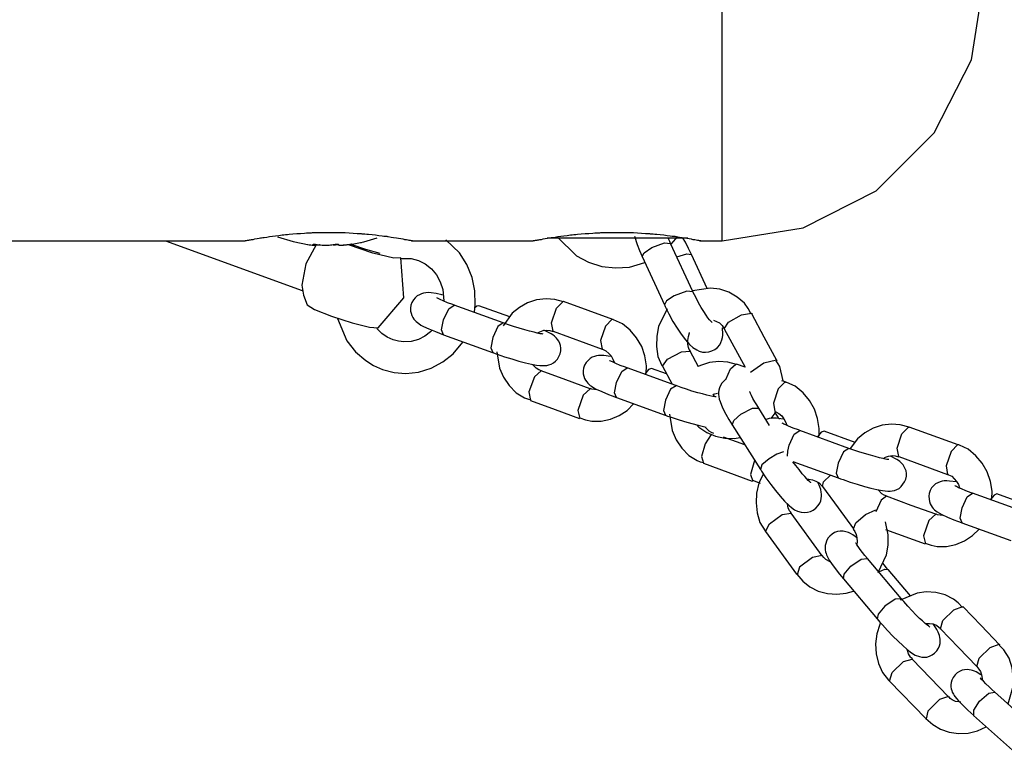
# Model space of a CAD drawing. Units: inches. Extents: x 219 to 375, y 135 to 285.
# Drawn here: x 310 to 312, y 267 to 268 of the extents above; entities that cross this region are included whole.
import ezdxf

# ---------------------------------------------------------------- set-up
doc = ezdxf.new("R2010")
doc.units = ezdxf.units.IN
doc.header["$MEASUREMENT"] = 0
doc.layers.add('Ebene 1', color=7, linetype='Continuous')

msp = doc.modelspace()

# ---------------------------------------------------------------- linework, layer by layer
at = {"layer": 'Ebene 1', "color": 179, "lineweight": 25, "true_color": 0x1a171b}
for points in [[(311.583, 267.4977), (311.583, 267.5087), (311.583, 267.5404), (311.583, 267.593), (311.583, 267.6641), (311.583, 267.7523), (311.583, 267.8553), (311.583, 267.97), (311.583, 268.0932), (311.583, 268.222), (311.583, 268.3521), (311.583, 268.4806), (311.583, 268.6039), (311.583, 268.7187), (311.583, 268.8213), (311.583, 268.9099), (311.583, 268.9812), (311.583, 269.0334), (311.583, 269.0656), (311.583, 269.0759)], [(311.583, 267.4977), (311.7357, 267.5222), (311.8731, 267.5919), (311.982, 267.701), (312.0523, 267.8384), (312.0764, 267.9909)], [(310.6853, 267.4977), (310.6859, 267.4981), (310.687, 267.4981), (310.6884, 267.4984), (310.6897, 267.4987), (310.6921, 267.4991), (310.6928, 267.4991), (310.6935, 267.4994), (310.6939, 267.4994), (310.6946, 267.4994), (310.6959, 267.4998), (310.6973, 267.5001), (310.7004, 267.5005), (310.7039, 267.5012), (310.708, 267.5018), (310.7118, 267.5027), (310.7142, 267.5031), (310.7163, 267.5034), (310.7187, 267.5037), (310.7214, 267.5041), (310.7263, 267.5048), (310.7314, 267.5058), (310.7373, 267.5065), (310.7428, 267.5072), (310.749, 267.5079), (310.7555, 267.5087), (310.7586, 267.5091), (310.7617, 267.5094), (310.7655, 267.5098), (310.7686, 267.5101), (310.7755, 267.5108), (310.7828, 267.5115), (310.7896, 267.5118), (310.7972, 267.5122), (310.801, 267.5125), (310.8045, 267.5129), (310.8065, 267.5129), (310.8082, 267.5129), (310.8103, 267.5129), (310.8124, 267.5132), (310.82, 267.5132), (310.8275, 267.5136), (310.8351, 267.5136), (310.843, 267.5136), (310.8506, 267.5136), (310.8585, 267.5136), (310.8606, 267.5136), (310.8623, 267.5136), (310.8644, 267.5132), (310.8661, 267.5132), (310.8703, 267.5132), (310.874, 267.5132), (310.8813, 267.5129), (310.8889, 267.5122), (310.8961, 267.5118), (310.9037, 267.5115), (310.9054, 267.5111), (310.9071, 267.5111), (310.9088, 267.5108), (310.9106, 267.5108), (310.9144, 267.5105), (310.9178, 267.5101), (310.9243, 267.5094), (310.9309, 267.5087), (310.9371, 267.5079), (310.9433, 267.5072), (310.9464, 267.5068), (310.9492, 267.5065), (310.9505, 267.5062), (310.9519, 267.5062), (310.9533, 267.5058), (310.9547, 267.5058), (310.9602, 267.5048), (310.965, 267.5041), (310.9702, 267.5034), (310.9743, 267.5027), (310.9784, 267.5018), (310.9822, 267.5012), (310.9839, 267.5008), (310.9857, 267.5005), (310.9874, 267.5005), (310.9891, 267.5001), (310.9919, 267.4994), (310.9939, 267.4991), (310.996, 267.4987), (310.9977, 267.4984), (310.9984, 267.4981), (310.9994, 267.4981), (310.9994, 267.4981), (311.0001, 267.4981), (311.0008, 267.4977)], [(310.7462, 267.5055), (310.7759, 267.4963), (310.8062, 267.4903)], [(311.2279, 267.4977), (311.2285, 267.4981), (311.2296, 267.4981), (311.231, 267.4984), (311.2323, 267.4987), (311.2347, 267.4991), (311.2354, 267.4991), (311.2361, 267.4994), (311.2368, 267.4994), (311.2368, 267.4994), (311.2385, 267.4998), (311.2399, 267.5001), (311.243, 267.5005), (311.2465, 267.5012), (311.2503, 267.5018), (311.2547, 267.5027), (311.2568, 267.5031), (311.2589, 267.5034), (311.2613, 267.5037), (311.2637, 267.5041), (311.2689, 267.5048), (311.274, 267.5058), (311.2795, 267.5065), (311.2854, 267.5072), (311.2916, 267.5079), (311.2981, 267.5087), (311.3012, 267.5091), (311.3043, 267.5094), (311.3078, 267.5098), (311.3112, 267.5101), (311.3181, 267.5108), (311.3254, 267.5115), (311.3322, 267.5118), (311.3398, 267.5122), (311.3436, 267.5125), (311.3471, 267.5129), (311.3491, 267.5129), (311.3508, 267.5129), (311.3533, 267.5129), (311.355, 267.5132), (311.3626, 267.5132), (311.3705, 267.5136), (311.3777, 267.5136), (311.3856, 267.5136), (311.3932, 267.5136), (311.4011, 267.5136), (311.4032, 267.5136), (311.4049, 267.5136), (311.407, 267.5132), (311.4087, 267.5132), (311.4125, 267.5132), (311.4167, 267.5132), (311.4239, 267.5129), (311.4315, 267.5122), (311.4387, 267.5118), (311.4463, 267.5115), (311.448, 267.5111), (311.4497, 267.5111), (311.4514, 267.5108), (311.4532, 267.5108), (311.4566, 267.5105), (311.4604, 267.5101), (311.4669, 267.5094), (311.4735, 267.5087), (311.4797, 267.5079), (311.4856, 267.5072), (311.489, 267.5068), (311.4918, 267.5065), (311.4931, 267.5062), (311.4945, 267.5062), (311.4959, 267.5058), (311.4973, 267.5058), (311.5028, 267.5048), (311.5076, 267.5041), (311.5124, 267.5034), (311.5169, 267.5027), (311.521, 267.5018), (311.5248, 267.5012), (311.5265, 267.5008), (311.5283, 267.5005), (311.5296, 267.5005), (311.5317, 267.5001), (311.5345, 267.4994), (311.5369, 267.4991), (311.5386, 267.4987), (311.5403, 267.4984), (311.541, 267.4981), (311.5417, 267.4981), (311.5424, 267.4981), (311.5427, 267.4981), (311.5431, 267.4977)], [(311.2726, 267.5051), (311.3092, 267.4698), (311.3319, 267.4574), (311.3571, 267.4497), (311.3825, 267.4466), (311.4087, 267.4483), (311.4377, 267.4567)], [(311.418, 267.5068), (311.4232, 267.4906), (311.4277, 267.4796), (311.4328, 267.4681)], [(311.4876, 267.4917), (311.4959, 267.5015), (311.4986, 267.5051)], [(311.5255, 267.472), (311.52, 267.4836), (311.5141, 267.4951), (311.5086, 267.5041)], [(295.3692, 267.4977), (310.6853, 267.4977)], [(310.5354, 267.4977), (310.7931, 267.4042)], [(310.8193, 267.49), (310.7996, 267.4543), (310.7921, 267.4145)], [(310.8034, 267.4906), (310.8065, 267.4903), (310.8089, 267.49), (310.8117, 267.4896), (310.8138, 267.4896), (310.8151, 267.4896), (310.8162, 267.4896), (310.8165, 267.4896), (310.8155, 267.4903), (310.8144, 267.4906), (310.8141, 267.4906), (310.8138, 267.4906)], [(310.8138, 267.4906), (310.8134, 267.491), (310.8134, 267.491), (310.8134, 267.4913), (310.8138, 267.4913), (310.8144, 267.4913), (310.8151, 267.4913), (310.8158, 267.4913), (310.8165, 267.4913), (310.8172, 267.4913), (310.8182, 267.491), (310.8189, 267.491), (310.82, 267.491), (310.8206, 267.491), (310.8213, 267.4906)], [(310.8138, 267.4906), (310.8138, 267.4913)], [(310.8255, 267.4903), (310.8251, 267.49), (310.8237, 267.4896), (310.8227, 267.4896), (310.8206, 267.4896), (310.8186, 267.4896), (310.8162, 267.4896)], [(310.8165, 267.4896), (310.8165, 267.4913)], [(310.8213, 267.4906), (310.8244, 267.4903), (310.8275, 267.49), (310.8306, 267.4896), (310.8341, 267.4896), (310.8372, 267.4896), (310.841, 267.4896), (310.8437, 267.4896), (310.8465, 267.49), (310.8489, 267.4903), (310.851, 267.4906), (310.8513, 267.4906), (310.8517, 267.4906)], [(310.8613, 267.4903), (310.8589, 267.49), (310.8558, 267.4896), (310.852, 267.4896), (310.8513, 267.4896)], [(310.8517, 267.4906), (310.852, 267.491), (310.8527, 267.491), (310.8537, 267.491), (310.8544, 267.491), (310.8554, 267.4913), (310.8561, 267.4913), (310.8572, 267.4913), (310.8579, 267.4913), (310.8585, 267.4913), (310.8592, 267.4913), (310.8599, 267.4913), (310.8606, 267.4913), (310.861, 267.491), (310.8613, 267.491), (310.8613, 267.4906)], [(310.861, 267.491), (310.861, 267.4903)], [(310.8613, 267.4906), (310.861, 267.4903), (310.8613, 267.49), (310.862, 267.4896), (310.8634, 267.4896), (310.8654, 267.4896), (310.8678, 267.4896), (310.8706, 267.4896), (310.8734, 267.49), (310.8765, 267.4903), (310.8799, 267.4906), (310.8802, 267.4906), (310.8813, 267.4906)], [(310.8827, 267.4906), (310.8796, 267.4903), (310.8768, 267.49), (310.8747, 267.4896), (310.8727, 267.4896), (310.8713, 267.4896), (310.8703, 267.4896), (310.8699, 267.4896)], [(310.9788, 267.4657), (310.9653, 267.465), (310.9261, 267.4748), (310.8799, 267.4903)], [(310.884, 267.491), (310.9092, 267.4958), (310.934, 267.5034)], [(310.9395, 267.4736), (310.9126, 267.4815), (310.8851, 267.491)], [(310.9033, 267.4944), (310.9044, 267.4943), (310.9054, 267.4937)], [(310.9988, 267.4977), (311.2279, 267.4977)], [(311.1169, 267.3634), (311.1186, 267.3771), (311.118, 267.4035), (311.1128, 267.4288), (311.1025, 267.4533), (311.0887, 267.4751), (311.0632, 267.4994)], [(311.5186, 267.5027), (311.4862, 267.5027), (311.4401, 267.5027), (311.387, 267.5027), (311.3333, 267.5027), (311.2868, 267.5027), (311.254, 267.5027)], [(311.4511, 267.485), (311.4745, 267.4937), (311.4862, 267.4924)], [(311.4862, 267.4927), (311.4849, 267.4967), (311.4828, 267.5001), (311.4818, 267.5031)], [(311.5283, 267.4021), (311.4862, 267.4927)], [(311.5414, 267.4977), (311.583, 267.4977)], [(311.4325, 267.4681), (311.4366, 267.4751), (311.4511, 267.485)], [(311.4325, 267.4681), (311.4745, 267.3775)], [(311.498, 267.4677), (311.5166, 267.4734), (311.5255, 267.472)], [(311.5551, 267.4081), (311.5255, 267.472)], [(310.9774, 267.4646), (310.9977, 267.4646), (311.0115, 267.4607), (311.0243, 267.4543), (311.036, 267.445), (311.0456, 267.4335), (311.0528, 267.4205), (311.0577, 267.4062), (311.0597, 267.3847)], [(310.9843, 267.3907), (310.9788, 267.4657)], [(310.7921, 267.4145), (310.7952, 267.3954), (310.8024, 267.3771)], [(311.0577, 267.3957), (311.0556, 267.3964), (311.0453, 267.3985), (311.0356, 267.4), (311.0305, 267.4002), (311.0253, 267.4), (311.0215, 267.3994), (311.0177, 267.3981), (311.0136, 267.3964), (311.0094, 267.3944), (311.0057, 267.3907), (311.0022, 267.3866), (310.9994, 267.3816), (310.9974, 267.3764), (310.9967, 267.3711), (310.9967, 267.3654), (310.9977, 267.3613), (310.9994, 267.357), (311.0012, 267.3534), (311.0032, 267.3506), (311.0053, 267.348), (311.0074, 267.346), (311.0098, 267.3439), (311.0122, 267.342), (311.0163, 267.3392), (311.0215, 267.3368), (311.0315, 267.3318), (311.0435, 267.327), (311.0511, 267.3241), (311.059, 267.321)], [(311.4928, 267.394), (311.4783, 267.3845), (311.4745, 267.3771)], [(311.5283, 267.4018), (311.5166, 267.4031), (311.4928, 267.394)], [(311.6378, 267.3594), (311.632, 267.3704), (311.6251, 267.3802), (311.6116, 267.3919), (311.5958, 267.4011), (311.5789, 267.4068), (311.5613, 267.4088), (311.5272, 267.4038)], [(311.5644, 267.3439), (311.5641, 267.3442), (311.5631, 267.3453), (311.5617, 267.3466), (311.5596, 267.3492), (311.5562, 267.353), (311.5531, 267.358), (311.5486, 267.3647), (311.5438, 267.3721), (311.5386, 267.3809), (311.5341, 267.3906), (311.531, 267.3961), (311.5283, 267.4018)], [(310.8024, 267.3771), (310.8162, 267.3685), (310.8479, 267.3559), (310.8868, 267.3432), (310.9195, 267.3351), (310.9357, 267.3337)], [(310.9357, 267.3337), (310.9843, 267.3907)], [(311.0794, 267.3768), (311.0777, 267.3771), (311.0763, 267.3778), (311.0663, 267.3813), (311.0584, 267.3847), (311.0528, 267.3873), (311.0491, 267.3892), (311.0473, 267.3901), (311.0463, 267.3907), (311.046, 267.3907)], [(311.059, 267.3492), (311.069, 267.3699), (311.079, 267.3768)], [(311.1714, 267.3432), (311.079, 267.3768)], [(311.1252, 267.3752), (311.1218, 267.3749), (311.1169, 267.3711)], [(311.1834, 267.3544), (311.1252, 267.3752)], [(311.285, 267.3832), (311.2685, 267.3876), (311.252, 267.3887), (311.2341, 267.3866), (311.2172, 267.3813), (311.2017, 267.3725), (311.1879, 267.3613), (311.171, 267.3379)], [(311.2651, 267.3277), (311.262, 267.3435), (311.2716, 267.3708), (311.2844, 267.3839)], [(311.2844, 267.3839), (311.2847, 267.3833), (311.285, 267.3833)], [(311.3774, 267.3499), (311.285, 267.3833)], [(311.4749, 267.3771), (311.4752, 267.3758), (311.4759, 267.3739), (311.4828, 267.3601), (311.4907, 267.346), (311.4983, 267.3334), (311.5059, 267.322), (311.5141, 267.3113), (311.5221, 267.3024), (311.5283, 267.297), (311.5355, 267.2924), (311.5403, 267.2903), (311.5462, 267.2884), (311.552, 267.2882), (311.5582, 267.2889), (311.5641, 267.2907), (311.5696, 267.2934), (311.5744, 267.2972), (311.5786, 267.3019), (311.581, 267.3065), (311.5827, 267.3112), (311.5841, 267.3156), (311.5844, 267.3199), (311.5848, 267.3256), (311.5841, 267.3305), (311.5837, 267.3337)], [(311.48, 267.3699), (311.4632, 267.3365), (311.4601, 267.3182), (311.4597, 267.2991), (311.4621, 267.2803), (311.47, 267.2634), (311.4707, 267.2628), (311.4707, 267.2621)], [(311.5872, 267.3323), (311.5955, 267.3446), (311.6199, 267.3584), (311.6382, 267.3615)], [(311.6382, 267.3615), (311.6389, 267.3613), (311.6392, 267.3604)], [(311.6864, 267.2726), (311.6626, 267.3167), (311.6392, 267.3604)], [(310.8596, 267.3513), (310.8771, 267.3096), (310.893, 267.2891), (310.9126, 267.2724), (310.9274, 267.2631), (310.944, 267.2557)], [(311.059, 267.321), (311.0553, 267.3301), (311.059, 267.3492)], [(311.1714, 267.3432), (311.1614, 267.3365), (311.1514, 267.3156)], [(311.2465, 267.322), (311.2447, 267.3224), (311.2427, 267.3224), (311.2403, 267.323), (311.2354, 267.3241), (311.2292, 267.3256), (311.221, 267.3277), (311.212, 267.3301), (311.2013, 267.3334), (311.1907, 267.3365), (311.181, 267.3399), (311.1714, 267.3432)], [(311.3763, 267.3503), (311.3636, 267.3372), (311.3546, 267.31), (311.3574, 267.2941)], [(311.3774, 267.3499), (311.377, 267.3499), (311.3763, 267.3503)], [(311.4401, 267.2479), (311.4408, 267.2624), (311.4377, 267.281), (311.4318, 267.2991), (311.4222, 267.3149), (311.4101, 267.3294), (311.396, 267.3418), (311.3791, 267.3492), (311.3781, 267.3496), (311.3774, 267.3496)], [(311.5672, 267.3485), (311.5782, 267.3432), (311.583, 267.3382), (311.5868, 267.3323)], [(310.964, 267.3113), (310.9526, 267.3167), (310.9429, 267.3234), (310.9333, 267.333)], [(311.0373, 267.3294), (311.0346, 267.3267), (311.0236, 267.3182), (311.0115, 267.3122), (310.9981, 267.3082), (310.9843, 267.3075), (310.9743, 267.3086), (310.964, 267.3113)], [(311.059, 267.321), (311.151, 267.2876)], [(311.2361, 267.3244), (311.2403, 267.3267), (311.2465, 267.3287), (311.253, 267.3298), (311.2589, 267.3291), (311.2651, 267.3274)], [(311.2447, 267.2628), (311.2485, 267.2628), (311.2534, 267.2634), (311.2571, 267.2641), (311.2613, 267.2659), (311.2658, 267.2681), (311.2699, 267.2712), (311.2733, 267.2752), (311.2761, 267.2802), (311.2782, 267.2853), (311.2795, 267.2907), (311.2795, 267.2958), (311.2788, 267.3008), (311.2775, 267.3046), (311.2757, 267.3086), (311.2737, 267.3118), (311.2716, 267.3143), (311.2695, 267.3167), (311.2675, 267.3186), (311.2644, 267.3206), (311.2616, 267.3224), (311.2478, 267.3298)], [(311.2651, 267.3277), (311.3574, 267.2941)], [(311.5234, 267.2903), (311.5214, 267.2934), (311.52, 267.297), (311.5186, 267.3032), (311.5186, 267.3103), (311.5197, 267.3174), (311.5217, 267.3244), (311.5217, 267.3249)], [(311.5872, 267.3323), (311.6265, 267.2597)], [(310.944, 267.2557), (310.9657, 267.25), (310.9877, 267.2483), (311.0119, 267.2507), (311.0356, 267.2583), (311.0577, 267.2698), (311.0773, 267.2853), (311.0952, 267.3072)], [(311.1514, 267.3156), (311.1479, 267.2965), (311.1514, 267.2876)], [(311.1514, 267.2876), (311.1559, 267.286), (311.16, 267.2843), (311.1734, 267.2796), (311.1876, 267.2755), (311.2006, 267.2715), (311.213, 267.2684), (311.2244, 267.2659), (311.2341, 267.2638), (311.2399, 267.2631), (311.2447, 267.2628)], [(311.159, 267.2891), (311.1641, 267.2583), (311.1717, 267.2412), (311.1824, 267.2254), (311.1955, 267.2119), (311.211, 267.2021), (311.2168, 267.2001), (311.223, 267.1987)], [(311.3729, 267.2802), (311.3605, 267.2817), (311.356, 267.2822), (311.3505, 267.2817), (311.3467, 267.2815), (311.3429, 267.2803), (311.3384, 267.2786), (311.3347, 267.2762), (311.3309, 267.2726), (311.3274, 267.2688), (311.3243, 267.2638), (311.3226, 267.2584), (311.3219, 267.2529), (311.3219, 267.2473), (311.3229, 267.2429), (311.3243, 267.2388), (311.3264, 267.2355), (311.3285, 267.2324), (311.3305, 267.23), (311.3326, 267.2278), (311.335, 267.2257), (311.3374, 267.224), (311.3419, 267.2211), (311.3464, 267.2187), (311.3567, 267.2142), (311.3691, 267.2088), (311.3763, 267.2059), (311.3846, 267.2032)], [(311.3574, 267.2938), (311.3581, 267.2938), (311.3591, 267.2934), (311.3646, 267.2907), (311.3701, 267.286), (311.3743, 267.281), (311.3774, 267.2752), (311.3798, 267.2691)], [(311.4707, 267.2621), (311.4804, 267.2752), (311.5066, 267.2891), (311.5228, 267.29)], [(311.5386, 267.2605), (311.5228, 267.29)], [(311.243, 267.2531), (311.2382, 267.255), (311.2334, 267.2578), (311.2261, 267.2652)], [(311.4042, 267.259), (311.4029, 267.2591), (311.4015, 267.2597), (311.3915, 267.2634), (311.3832, 267.2671), (311.3781, 267.2691), (311.3739, 267.2712), (311.3722, 267.2719), (311.3712, 267.2726)], [(311.6103, 267.2652), (311.5937, 267.2695), (311.5768, 267.2709), (311.5596, 267.2688), (311.5424, 267.2631), (311.5383, 267.2614)], [(311.5899, 267.2369), (311.5992, 267.2571), (311.6092, 267.2655)], [(311.6092, 267.2655), (311.6099, 267.2655), (311.6103, 267.2655)], [(311.6265, 267.2597), (311.6103, 267.2655)], [(311.6364, 267.2507), (311.6619, 267.2684), (311.6854, 267.2738)], [(311.6981, 267.2345), (311.6919, 267.2614), (311.6888, 267.2665), (311.685, 267.2719)], [(311.6854, 267.2738), (311.6861, 267.2733), (311.6864, 267.2726)], [(311.2427, 267.2529), (311.2299, 267.2416), (311.2196, 267.2137), (311.2227, 267.1971)], [(311.3347, 267.2193), (311.2888, 267.2361), (311.2427, 267.2529)], [(311.3843, 267.2314), (311.3943, 267.2517), (311.4042, 267.259)], [(311.4962, 267.2254), (311.4042, 267.259)], [(311.4504, 267.2574), (311.4446, 267.2553), (311.4377, 267.2466)], [(311.4787, 267.2473), (311.4504, 267.2574)], [(311.4707, 267.2621), (311.489, 267.2278)], [(311.3846, 267.2032), (311.3805, 267.2119), (311.3843, 267.2314)], [(311.5899, 267.2374), (311.5827, 267.23), (311.5799, 267.2257), (311.5782, 267.2211), (311.5772, 267.2169), (311.5765, 267.2126), (311.5765, 267.2083), (311.5772, 267.2045), (311.5779, 267.1995), (311.5793, 267.1951), (311.5837, 267.1837), (311.5903, 267.1715), (311.5958, 267.1615), (311.602, 267.1513)], [(311.7016, 267.2321), (311.6888, 267.219), (311.6799, 267.1921), (311.6823, 267.1763)], [(311.7026, 267.2321), (311.6954, 267.2345)], [(311.7026, 267.2321), (311.7019, 267.2321), (311.7016, 267.2321)], [(311.7656, 267.1301), (311.766, 267.1446), (311.7629, 267.1632), (311.757, 267.1809), (311.7474, 267.1971), (311.7357, 267.2116), (311.7209, 267.224), (311.7047, 267.2314), (311.7033, 267.2314), (311.7022, 267.2318)], [(311.3347, 267.2193), (311.3216, 267.2075), (311.3119, 267.1785), (311.3157, 267.1632)], [(311.3481, 267.2173), (311.3378, 267.2183), (311.3364, 267.219), (311.335, 267.2197)], [(311.4966, 267.225), (311.4862, 267.2187), (311.4766, 267.198)], [(311.5717, 267.2042), (311.57, 267.2042), (311.5679, 267.2045), (311.5655, 267.2049), (311.5603, 267.2059), (311.5545, 267.2075), (311.5465, 267.2095), (311.5372, 267.2119), (311.5265, 267.215), (311.5159, 267.2187), (311.5062, 267.2218), (311.4966, 267.2254)], [(311.5665, 267.209), (311.5744, 267.2113)], [(311.5693, 267.2038), (311.5665, 267.209)], [(311.6523, 267.1827), (311.6485, 267.189), (311.6447, 267.1947), (311.6413, 267.2011), (311.6385, 267.2066), (311.6368, 267.2102), (311.6358, 267.2126), (311.6354, 267.2137), (311.6354, 267.2142)], [(311.2227, 267.1971), (311.2689, 267.1802), (311.3147, 267.1635)], [(311.3154, 267.1649), (311.3264, 267.1608), (311.3378, 267.1584), (311.3557, 267.1584), (311.3729, 267.1622), (311.3894, 267.1692), (311.4042, 267.1787), (311.4163, 267.1908)], [(311.3843, 267.2032), (311.4763, 267.1696)], [(311.4766, 267.198), (311.4731, 267.1785), (311.4766, 267.1696)], [(311.4842, 267.1715), (311.4893, 267.1405), (311.4969, 267.1231), (311.5073, 267.1076), (311.5207, 267.0938), (311.5362, 267.0843), (311.5417, 267.0821), (311.5483, 267.0807)], [(311.602, 267.1508), (311.6051, 267.1594), (311.6185, 267.1716)], [(311.6185, 267.1716), (311.6402, 267.183), (311.6523, 267.1827)], [(311.6726, 267.1501), (311.652, 267.183)], [(311.6757, 267.1632), (311.6833, 267.1735)], [(311.6823, 267.1759), (311.6833, 267.1756), (311.6843, 267.1756), (311.6898, 267.1728), (311.6954, 267.1682), (311.6991, 267.1628), (311.7026, 267.1573), (311.7053, 267.1508)], [(311.6909, 267.1622), (311.6895, 267.1642), (311.6885, 267.1661), (311.6826, 267.1753)], [(311.4766, 267.1696), (311.4807, 267.1678), (311.4856, 267.1665), (311.4986, 267.1618), (311.5124, 267.1577), (311.5259, 267.1537), (311.5379, 267.1506), (311.5531, 267.147)], [(311.6981, 267.1622), (311.6857, 267.1641), (311.6809, 267.1642), (311.6754, 267.1641), (311.6719, 267.1632), (311.6681, 267.1622), (311.6657, 267.1615)], [(311.7295, 267.1406), (311.7281, 267.1413), (311.7267, 267.1418), (311.7167, 267.1453), (311.7084, 267.1487), (311.7029, 267.1513), (311.6991, 267.153), (311.6974, 267.1541), (311.6964, 267.1548), (311.696, 267.1548)], [(311.9351, 267.147), (311.9186, 267.1517), (311.9021, 267.153), (311.8845, 267.1506), (311.8673, 267.1453), (311.8518, 267.1365), (311.8383, 267.1251), (311.8239, 267.1067)], [(311.5365, 267.1501), (311.5396, 267.1473), (311.5545, 267.1372), (311.571, 267.1301), (311.5882, 267.1262), (311.6065, 267.1258), (311.6165, 267.1274)], [(311.5627, 267.1332), (311.5514, 267.116), (311.5441, 267.0921), (311.5479, 267.079)], [(311.5679, 267.1351), (311.5634, 267.1372), (311.5589, 267.1396), (311.5514, 267.1473)], [(311.602, 267.1513), (311.6554, 267.0672)], [(311.7095, 267.1132), (311.7191, 267.1339), (311.7295, 267.1406)], [(311.8214, 267.1072), (311.7295, 267.1406)], [(311.7753, 267.1396), (311.7698, 267.1375), (311.7629, 267.1287)], [(311.8339, 267.1184), (311.7753, 267.1396)], [(311.9155, 267.0917), (311.9127, 267.1076), (311.9217, 267.1346), (311.9344, 267.1479)], [(311.9344, 267.1479), (311.9348, 267.1473), (311.9355, 267.1473)], [(312.0275, 267.1139), (311.9355, 267.1473)], [(311.6258, 267.1136), (311.5855, 267.1284)], [(311.6985, 267.1005), (311.6861, 267.0964), (311.6719, 267.0877)], [(311.706, 267.0927), (311.7067, 267.1022), (311.7095, 267.1132)], [(311.8218, 267.1072), (311.8118, 267.1005), (311.8015, 267.0796)], [(311.8972, 267.086), (311.8952, 267.0864), (311.8931, 267.0864), (311.8904, 267.0871), (311.8855, 267.0881), (311.8797, 267.0896), (311.8714, 267.0917), (311.8624, 267.0941), (311.8514, 267.0972), (311.8407, 267.1005), (311.8311, 267.1039), (311.8218, 267.1072)], [(312.0268, 267.1143), (312.014, 267.1012), (312.0047, 267.074), (312.0075, 267.0581)], [(312.0275, 267.1139), (312.0271, 267.1143), (312.0268, 267.1143)], [(312.0909, 267.012), (312.0912, 267.0264), (312.0884, 267.045), (312.0819, 267.0631), (312.0729, 267.079), (312.0605, 267.0934), (312.0464, 267.1058), (312.0299, 267.1132), (312.0288, 267.1136), (312.0275, 267.1136)], [(311.5479, 267.079), (311.5937, 267.0624), (311.6399, 267.0455)], [(311.6444, 267.0846), (311.6368, 267.0581), (311.6409, 267.0455)], [(311.6719, 267.0877), (311.6582, 267.0759), (311.6554, 267.0672)], [(311.7164, 267.0826), (311.8015, 267.0516)], [(311.7501, 267.0426), (311.7501, 267.043), (311.7488, 267.0436), (311.7477, 267.0447), (311.7453, 267.0469), (311.7426, 267.0497), (311.7388, 267.0543), (311.7339, 267.0595), (311.7281, 267.0671), (311.7222, 267.0747), (311.7164, 267.0821)], [(311.8015, 267.0796), (311.798, 267.0605), (311.8018, 267.0516)], [(311.8866, 267.0884), (311.8904, 267.0905), (311.8966, 267.0927), (311.9031, 267.0938), (311.909, 267.0931), (311.9152, 267.0914)], [(311.8952, 267.0268), (311.8993, 267.0268), (311.9034, 267.0275), (311.9076, 267.0281), (311.9121, 267.0299), (311.9162, 267.0319), (311.92, 267.0352), (311.9234, 267.0395), (311.9265, 267.044), (311.9289, 267.0493), (311.93, 267.0547), (311.93, 267.0598), (311.9293, 267.0648), (311.9279, 267.0688), (311.9258, 267.0726), (311.9241, 267.0759), (311.922, 267.0783), (311.9196, 267.0807), (311.9176, 267.0826), (311.9152, 267.0846), (311.9121, 267.0864), (311.9003, 267.0927)], [(311.9155, 267.0917), (312.0075, 267.0581)], [(311.6613, 267.0592), (311.6606, 267.0585), (311.6526, 267.0416), (311.6482, 267.0231), (311.6471, 267.0045), (311.6492, 266.9858), (311.654, 266.9675), (311.664, 266.952), (311.6647, 266.9513), (311.6654, 266.9506)], [(311.6554, 267.0672), (311.6564, 267.0659), (311.6571, 267.0641), (311.6657, 267.0517), (311.6747, 267.0392), (311.6836, 267.0278), (311.6923, 267.0171), (311.7009, 267.0076), (311.7091, 266.9999), (311.714, 266.9958), (311.7195, 266.9918), (311.7253, 266.989), (311.7319, 266.9868), (311.7377, 266.9865), (311.7436, 266.9868), (311.7494, 266.9884), (311.7546, 266.9908), (311.7598, 266.9947), (311.7639, 266.9996), (311.767, 267.0039), (311.7687, 267.0083), (311.7698, 267.013), (311.7701, 267.0169), (311.7701, 267.0211), (311.7698, 267.025), (311.7687, 267.0299), (311.7674, 267.0345), (311.7639, 267.0426)], [(311.6402, 267.0471), (311.6547, 267.0419)], [(311.7439, 267.049), (311.7467, 267.049), (311.7536, 267.048), (311.7594, 267.0457), (311.766, 267.0423), (311.7708, 267.0369), (311.7715, 267.0362), (311.7718, 267.0352)], [(311.7722, 267.0356), (311.7743, 267.044), (311.787, 267.0567)], [(311.8018, 267.0516), (311.8059, 267.05), (311.8108, 267.0483), (311.8239, 267.0436), (311.8376, 267.0395), (311.8511, 267.0356), (311.8631, 267.0325), (311.8745, 267.0299), (311.8848, 267.0278), (311.89, 267.0271), (311.8952, 267.0268)], [(312.0244, 267.044), (312.0109, 267.0457), (312.0061, 267.0462), (312.0009, 267.0462), (311.9971, 267.0455), (311.9934, 267.0443), (311.9892, 267.0426), (311.9847, 267.0402), (311.981, 267.0366), (311.9775, 267.0328), (311.9748, 267.0278), (311.973, 267.0225), (311.9723, 267.0169), (311.9727, 267.0116), (311.9734, 267.007), (311.9748, 267.0028), (311.9765, 266.9996), (311.9785, 266.9965), (311.9806, 266.9939), (311.9827, 266.9918), (311.9854, 266.9897), (311.9878, 266.988), (311.9923, 266.9851), (311.9968, 266.9827), (312.0071, 266.978), (312.0192, 266.9729), (312.0264, 266.9699), (312.0347, 266.9672)], [(312.0075, 267.0578), (312.0085, 267.0578), (312.0092, 267.0574), (312.0154, 267.0547), (312.0202, 267.05), (312.0244, 267.045), (312.0282, 267.0392), (312.0302, 267.0331)], [(311.7722, 267.0356), (311.8015, 266.9954), (311.8304, 266.9555)], [(311.8931, 267.0171), (311.8883, 267.019), (311.8841, 267.0218), (311.8766, 267.0292)], [(312.0547, 267.023), (312.0533, 267.0231), (312.0519, 267.0237), (312.0416, 267.0275), (312.0337, 267.0309), (312.0282, 267.0331), (312.0244, 267.0352), (312.0226, 267.0359), (312.0216, 267.0366), (312.0213, 267.0369)], [(312.0347, 266.9954), (312.0443, 267.0157), (312.0543, 267.023)], [(312.1467, 266.9894), (312.0543, 267.023)], [(311.8928, 267.0169), (311.8824, 267.0095), (311.8724, 266.9875)], [(311.9854, 266.9834), (311.9389, 266.9999), (311.8928, 267.0169)], [(312.1005, 267.0214), (312.095, 267.0194), (312.0878, 267.0106)], [(312.1587, 267.0002), (312.1005, 267.0214)], [(311.665, 266.9506), (311.6723, 266.9654), (311.6964, 266.9827), (311.7129, 266.9851)], [(311.7133, 266.9858), (311.7116, 266.9875), (311.7102, 266.9894), (311.7074, 266.9954), (311.706, 267.0021), (311.706, 267.0028)], [(311.7712, 266.905), (311.7129, 266.9851)], [(311.8304, 266.9555), (311.8349, 266.9672), (311.8531, 266.9827), (311.8724, 266.9915)], [(312.0347, 266.9672), (312.0313, 266.976), (312.0347, 266.9954)], [(311.8769, 266.8736), (311.8928, 266.9069), (311.8959, 266.9251), (311.8959, 266.9443), (311.8907, 266.9689)], [(311.9854, 266.9834), (311.972, 266.9713), (311.962, 266.9424), (311.9661, 266.9272)], [(311.9989, 266.9811), (311.9885, 266.9823), (311.9872, 266.983), (311.9858, 266.9837)], [(312.0344, 266.9672), (312.1267, 266.9336)], [(311.665, 266.9506), (311.7233, 266.8705)], [(311.8249, 266.9467), (311.8208, 266.9487), (311.8163, 266.9501), (311.8111, 266.9513), (311.8053, 266.9513), (311.8001, 266.9506), (311.7949, 266.9487), (311.7901, 266.946), (311.786, 266.942), (311.7822, 266.9379), (311.7798, 266.9325), (311.7784, 266.9282), (311.777, 266.9241), (311.777, 266.92), (311.7774, 266.9164), (311.7777, 266.9127), (311.7791, 266.9096), (311.7798, 266.9065), (311.7815, 266.9033), (311.7849, 266.8969), (311.7891, 266.8905), (311.796, 266.881), (311.8039, 266.8705), (311.8077, 266.8662), (311.8118, 266.8617)], [(311.8301, 266.9551), (311.8332, 266.9506), (311.8356, 266.9453), (311.837, 266.9389), (311.8376, 266.9322), (311.8366, 266.9265)], [(311.8907, 266.9544), (311.9651, 266.9275)], [(311.9655, 266.9289), (311.9768, 266.9248), (311.9882, 266.9224), (312.0058, 266.9224), (312.0233, 266.9262), (312.0395, 266.9332), (312.0543, 266.9431), (312.0667, 266.9548)], [(311.8363, 266.9393), (311.8335, 266.9413), (311.8294, 266.9443), (311.8249, 266.9467)], [(311.8569, 266.8998), (311.8518, 266.9058), (311.8473, 266.911), (311.8428, 266.917), (311.839, 266.9224), (311.8366, 266.9255), (311.8352, 266.9279), (311.8349, 266.9288), (311.8345, 266.9289)], [(311.7712, 266.9055), (311.7536, 266.9019), (311.7291, 266.8835), (311.7243, 266.8693)], [(311.7867, 266.8934), (311.7784, 266.8979), (311.7746, 266.9015), (311.7715, 266.9058)], [(311.8256, 266.8853), (311.8449, 266.8986), (311.8566, 266.8998)], [(311.9203, 266.8245), (311.8566, 266.9002)], [(311.8115, 266.8617), (311.8128, 266.8707), (311.8256, 266.8853)], [(311.8779, 266.8747), (311.8893, 266.8797), (311.8955, 266.879)], [(311.8952, 266.8793), (311.8921, 266.8831), (311.8886, 266.8871), (311.8855, 266.8909)], [(311.9375, 266.8295), (311.8955, 266.879)], [(311.7236, 266.8705), (311.735, 266.8574), (311.7481, 266.8468), (311.7639, 266.8387), (311.7815, 266.8338), (311.7991, 266.8325), (311.8166, 266.8345), (311.8304, 266.8383)], [(311.8115, 266.8617), (311.8748, 266.7865)], [(312.0357, 266.8077), (312.0275, 266.8164), (312.0189, 266.8235), (312.003, 266.8318), (311.9854, 266.8359), (311.9675, 266.8369), (311.95, 266.8349), (311.9183, 266.8214)], [(311.9203, 266.8242), (311.9086, 266.8235), (311.8893, 266.8102)], [(311.9741, 266.7706), (311.9737, 266.771), (311.9727, 266.7717), (311.9713, 266.7729), (311.9682, 266.7749), (311.9651, 266.7777), (311.9603, 266.7823), (311.9548, 266.7872), (311.9479, 266.7942), (311.9406, 266.8016), (311.9327, 266.8104), (311.9251, 266.819), (311.9227, 266.8218), (311.9203, 266.8245)], [(311.8893, 266.8102), (311.8766, 266.7953), (311.8752, 266.7861)], [(311.9944, 266.7677), (311.9989, 266.783), (312.0195, 266.8034), (312.0361, 266.8094)], [(312.0361, 266.8094), (312.0368, 266.809), (312.0368, 266.809)], [(312.1053, 266.7377), (312.0709, 266.7736), (312.0368, 266.809)], [(311.8752, 266.7861), (311.88, 266.7804), (311.8852, 266.7749), (311.8945, 266.7643), (311.9045, 266.7537), (311.9145, 266.7443), (311.9231, 266.736), (311.9317, 266.7288), (311.9396, 266.7222), (311.9465, 266.7181), (311.9548, 266.7153), (311.9589, 266.7143), (311.963, 266.7143), (311.9682, 266.7145), (311.9737, 266.716), (311.9785, 266.7184), (311.983, 266.7215), (311.9875, 266.7262), (311.9906, 266.7312), (311.9923, 266.7357), (311.9934, 266.7398), (311.9937, 266.7443), (311.9934, 266.7481), (311.993, 266.7515), (311.9923, 266.7548), (311.9913, 266.7579), (311.9899, 266.7612), (311.9872, 266.7663), (311.9841, 266.7713), (311.9806, 266.7767)], [(311.881, 266.7791), (311.88, 266.776), (311.8742, 266.7579), (311.8717, 266.7396), (311.8731, 266.7208), (311.8776, 266.7026), (311.8852, 266.6854), (311.8966, 266.6712), (311.8972, 266.6705), (311.8986, 266.6697)], [(311.9655, 266.7777), (311.9665, 266.7777), (311.9734, 266.7777), (311.9799, 266.7767), (311.9865, 266.7742), (311.992, 266.7699), (311.993, 266.7689), (311.9937, 266.7675)], [(311.9944, 266.7677), (312.0282, 266.7322), (312.0626, 266.6969)], [(311.9413, 266.711), (311.9393, 266.7127), (311.9375, 266.7145), (311.9341, 266.7202), (311.932, 266.7269), (311.9317, 266.7288)], [(312.0626, 266.6969), (312.0671, 266.7121), (312.0878, 266.7322), (312.1046, 266.7384)], [(312.1215, 266.6266), (312.1305, 266.6569), (312.1312, 266.6757), (312.1288, 266.6943), (312.1232, 266.7124), (312.1132, 266.7281), (312.1091, 266.7326), (312.1043, 266.7369)], [(312.1046, 266.7384), (312.105, 266.7382), (312.1053, 266.7377)], [(311.8983, 266.6693), (311.9034, 266.6855), (311.9245, 266.706), (311.9406, 266.7107)], [(312.0092, 266.6394), (311.9406, 266.7107)], [(312.0612, 266.6864), (312.0581, 266.6878), (312.0547, 266.6891), (312.0516, 266.6898), (312.0481, 266.6905), (312.0443, 266.6909), (312.0395, 266.6905), (312.0347, 266.6895), (312.0302, 266.6874), (312.0254, 266.6847), (312.0216, 266.6811), (312.0182, 266.6761), (312.0158, 266.6709), (312.0144, 266.6666), (312.0137, 266.6619), (312.0137, 266.6585), (312.0144, 266.6545), (312.0154, 266.6514), (312.0164, 266.6485), (312.0175, 266.6464), (312.0185, 266.6444), (312.0199, 266.642), (312.0213, 266.6401), (312.0247, 266.6359), (312.0282, 266.632), (312.0361, 266.6239), (312.0457, 266.6144), (312.0512, 266.6097), (312.0567, 266.6044)], [(312.0623, 266.6966), (312.0661, 266.6919), (312.0692, 266.6871), (312.0712, 266.6811), (312.0723, 266.674), (312.0723, 266.6709)], [(312.0702, 266.6807), (312.0612, 266.6864)], [(312.0964, 266.6485), (312.0909, 266.6535), (312.0857, 266.6585), (312.0798, 266.664), (312.075, 266.669), (312.0716, 266.6719), (312.0698, 266.6743), (312.0692, 266.675), (312.0688, 266.6754)], [(311.8983, 266.6693), (311.9665, 266.5985)], [(312.0092, 266.6399), (311.9923, 266.6345), (311.9706, 266.6128), (311.9672, 266.598)], [(312.0326, 266.6295), (312.0288, 266.6299), (312.0223, 266.6309), (312.0164, 266.6339), (312.0127, 266.6366), (312.0096, 266.6401)], [(312.0678, 266.6313), (312.085, 266.6464), (312.0964, 266.6485)], [(312.1694, 266.583), (312.096, 266.6488)], [(312.0567, 266.6044), (312.0567, 266.6144), (312.0678, 266.6313)], [(311.9668, 266.5989), (311.9796, 266.5875), (311.994, 266.5787), (312.0106, 266.573), (312.0282, 266.5706), (312.0464, 266.5713), (312.0636, 266.5756), (312.0802, 266.583)], [(312.0564, 266.6047), (312.1298, 266.5389)]]:
    msp.add_lwpolyline(points, dxfattribs=at)
msp.add_open_spline([(310.8813, 267.4906), (310.8813, 267.4906), (310.882, 267.491), (310.882, 267.491), (310.882, 267.491), (310.8827, 267.491), (310.8827, 267.491), (310.8827, 267.491), (310.8833, 267.491), (310.8833, 267.491), (310.8833, 267.491), (310.884, 267.491), (310.884, 267.491), (310.884, 267.491), (310.8851, 267.4913), (310.8851, 267.4913), (310.8851, 267.4913), (310.8854, 267.4913), (310.8854, 267.4913), (310.8854, 267.4913), (310.8858, 267.4913), (310.8858, 267.4913), (310.8858, 267.4913), (310.8861, 267.4913), (310.8861, 267.4913), (310.8861, 267.4913), (310.8858, 267.4913), (310.8858, 267.4913), (310.8858, 267.4913), (310.8854, 267.491), (310.8854, 267.491), (310.8854, 267.491), (310.8847, 267.491), (310.8847, 267.491), (310.8847, 267.491), (310.884, 267.491), (310.884, 267.491), (310.884, 267.491), (310.8833, 267.4906), (310.8833, 267.4906), (310.8833, 267.4906), (310.8827, 267.4906), (310.8827, 267.4906)], degree=3, knots=[0, 0, 0, 0, 1, 1, 1, 2, 2, 2, 3, 3, 3, 4, 4, 4, 5, 5, 5, 6, 6, 6, 7, 7, 7, 8, 8, 8, 9, 9, 9, 10, 10, 10, 11, 11, 11, 12, 12, 12, 13, 13, 13, 14, 14, 14, 14], dxfattribs=at)

doc.saveas('drawing.dxf')
